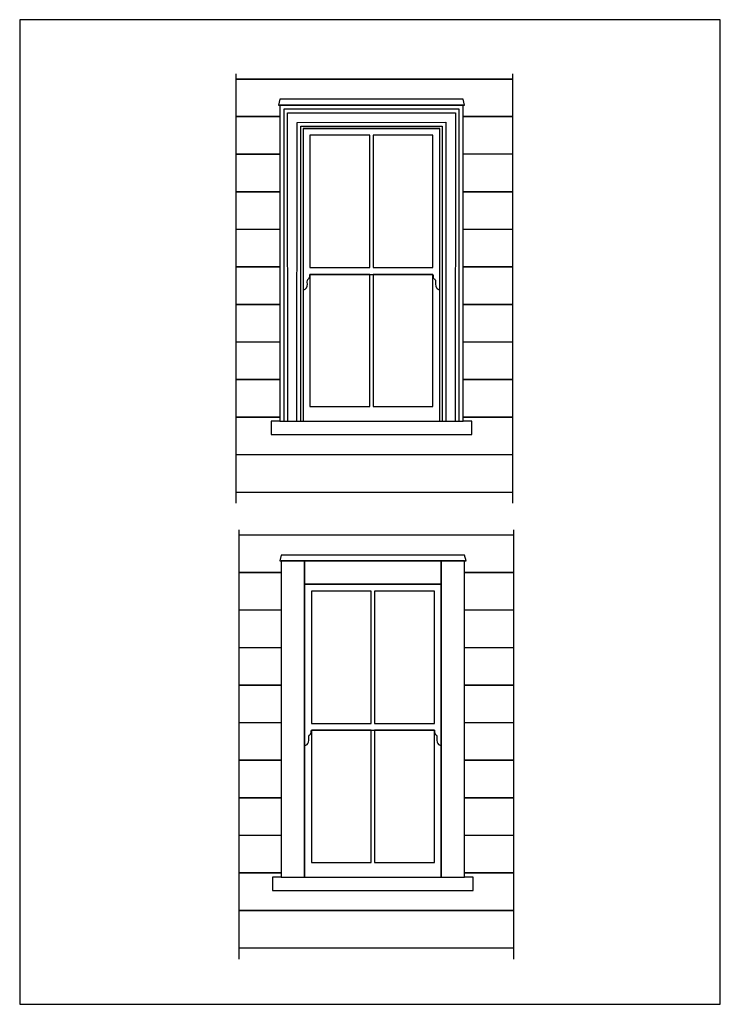
# Model space of a CAD drawing. Units: millimetres. Extents: x -14345 to -10145, y -11360 to -5460.
import ezdxf

# ---------------------------------------------------------------- set-up
doc = ezdxf.new("R2010")
doc.units = ezdxf.units.MM
doc.header["$LTSCALE"] = 7
doc.layers.add('orig', color=7, linetype='Continuous')

msp = doc.modelspace()

# ---------------------------------------------------------------- linework, layer by layer
at = {"layer": 'orig'}
for p, q in [((-13049.7, -5785), (-13049.7, -8357.8)), ((-13049.7, -5816.5), (-11391, -5816.3)), ((-11391, -5817), (-13049.7, -5817)), ((-11391, -5785), (-11391, -8357.8)), ((-12785.9, -5937.3), (-12794.2, -5971.7)), ((-11686.3, -5937.3), (-12785.9, -5937.3)), ((-11677.7, -5971.7), (-11686.3, -5937.3)), ((-12794.2, -5971.7), (-11677.7, -5971.7)), ((-12645.9, -5971.7), (-12785.9, -5971.7)), ((-12785.9, -5971.7), (-12785.9, -7867)), ((-11710.7, -5996.8), (-12760.9, -5996.8)), ((-12760.9, -5996.8), (-12760.9, -7867.8)), ((-11826.3, -5971.7), (-12645.9, -5971.7)), ((-11686.2, -5971.7), (-11826.3, -5971.7)), ((-11710.7, -7866.7), (-11710.7, -5996.8)), ((-11686.2, -7867), (-11686.2, -5971.7)), ((-11677.7, -5971.7), (-11677.7, -5971.7)), ((-12785.9, -6040.9), (-13049.7, -6040.9)), ((-13049.7, -6041.5), (-12785.9, -6041.4)), ((-12738, -7868.4), (-12738.4, -6018.2)), ((-12738.4, -6018.2), (-11733.2, -6019)), ((-12682.8, -7866.7), (-12682, -6076.1)), ((-12682, -6076.1), (-11789.6, -6075.3)), ((-11789.6, -6075.3), (-11789.8, -7866.7)), ((-11733.2, -6019), (-11733.5, -7867.4)), ((-11391, -6040.8), (-11686.2, -6040.8)), ((-11686.2, -6041.3), (-11391, -6041.2)), ((-12658.8, -6097.9), (-11812.7, -6097.8)), ((-12658.5, -7867.8), (-12658.8, -6097.9)), ((-11826.3, -6111.7), (-12645.9, -6111.7)), ((-12645.9, -6111.8), (-11826.3, -6111.8)), ((-12645.9, -6111.8), (-12645.9, -6111.8)), ((-12618.3, -6109.7), (-12618.3, -6109.7)), ((-11826.3, -7080.2), (-11826.3, -6111.7)), ((-11812.7, -6097.8), (-11813.1, -7866.7)), ((-12246.6, -6153.1), (-12604.7, -6153.1)), ((-12604.7, -6153.1), (-12604.7, -6945.1)), ((-12246.6, -6945.1), (-12246.6, -6153.1)), ((-12246.6, -6153.1), (-12246.6, -6153.1)), ((-11867.7, -6153.1), (-12225.8, -6153.1)), ((-12225.8, -6153.1), (-12225.8, -6945.1)), ((-11867.7, -6945.1), (-11867.7, -6153.1)), ((-11867.7, -6153.1), (-11867.7, -6153.1)), ((-13049.7, -6265.3), (-12785.9, -6265.3)), ((-12785.9, -6267), (-13049.7, -6267)), ((-11686.2, -6265.1), (-11391, -6265.1)), ((-11391, -6266.9), (-11686.2, -6266.9)), ((-13049.7, -6491.4), (-12785.9, -6491.4)), ((-12785.9, -6492), (-13049.7, -6492)), ((-11686.2, -6491.2), (-11391, -6491.2)), ((-11391, -6491.9), (-11686.2, -6491.9)), ((-13049.7, -6716.4), (-12785.9, -6716.3)), ((-12785.9, -6716.9), (-13049.7, -6716.9)), ((-11686.2, -6716.2), (-11391, -6716.1)), ((-11391, -6716.9), (-11686.2, -6716.9)), ((-13049.7, -6941.4), (-12785.9, -6941.3)), ((-12785.9, -6941.9), (-13049.7, -6941.9)), ((-12604.7, -6945.1), (-12246.6, -6945.1)), ((-12225.8, -6945.1), (-11867.7, -6945.1)), ((-11686.2, -6941.2), (-11391, -6941.1)), ((-11391, -6941.9), (-11686.2, -6941.9)), ((-12645.9, -6968.7), (-12645.9, -7867)), ((-12246.6, -6986.7), (-12604.7, -6986.7)), ((-12604.7, -6986.7), (-12604.7, -7778.7)), ((-12604.5, -6986.8), (-11867.7, -6986.8)), ((-12246.6, -7778.7), (-12246.6, -6986.7)), ((-12246.6, -6986.7), (-12246.6, -6986.7)), ((-11867.7, -6986.7), (-12225.8, -6986.7)), ((-12225.8, -6986.7), (-12225.8, -7778.7)), ((-12225.8, -7010.2), (-12225.8, -7763.4)), ((-11867.7, -7778.7), (-11867.7, -6986.7)), ((-11867.7, -6986.7), (-11867.7, -6986.7)), ((-11867.7, -7763.4), (-11867.7, -7010.2)), ((-11867.7, -7010.2), (-11867.7, -7010.2)), ((-11826.3, -7867), (-11826.3, -6968.7)), ((-11826.3, -6968.7), (-11826.3, -6968.7)), ((-11826.3, -7080.2), (-11826.3, -7080.2)), ((-13049.7, -7166.4), (-12785.9, -7166.3)), ((-12785.9, -7166.9), (-13049.7, -7166.9)), ((-11686.2, -7166.2), (-11391, -7166.1)), ((-11391, -7166.8), (-11686.2, -7166.8)), ((-13049.7, -7391.3), (-12785.9, -7391.3)), ((-12785.9, -7391.9), (-13049.7, -7391.9)), ((-11686.2, -7391.1), (-11391, -7391.1)), ((-11391, -7391.8), (-11686.2, -7391.8)), ((-13049.7, -7616.3), (-12785.9, -7616.3)), ((-12785.9, -7616.9), (-13049.7, -7616.9)), ((-11686.2, -7616.1), (-11391, -7616.1)), ((-11391, -7616.8), (-11686.2, -7616.8)), ((-12604.7, -7778.7), (-12246.6, -7778.7)), ((-12225.8, -7778.7), (-11867.7, -7778.7)), ((-13049.7, -7841.3), (-12785.9, -7841.3)), ((-12785.9, -7841.8), (-13049.7, -7841.9)), ((-11686.2, -7841.1), (-11391, -7841.1)), ((-11391, -7841.8), (-11686.2, -7841.8)), ((-12785.9, -7867), (-12837.8, -7867)), ((-12837.8, -7867), (-12837.8, -7946.1)), ((-12785.9, -7867), (-12645.9, -7867)), ((-12785.9, -7867), (-12785.9, -7867)), ((-12645.9, -7867), (-11826.3, -7867)), ((-12645.9, -7867), (-12645.9, -7867)), ((-11826.3, -7867), (-11686.2, -7867)), ((-11826.3, -7867), (-11826.3, -7867)), ((-11634.4, -7867), (-11686.2, -7867)), ((-11686.2, -7867), (-11686.2, -7867)), ((-11634.4, -7946.1), (-11634.4, -7867)), ((-11634.4, -7867), (-11634.4, -7867)), ((-12837.8, -7946.1), (-11634.4, -7946.1)), ((-13049.7, -8066.3), (-11391, -8066)), ((-11391, -8066.8), (-13049.7, -8066.8)), ((-13049.7, -8291.2), (-11391, -8291)), ((-13031.6, -8516.5), (-13031.6, -11089.3)), ((-13031.6, -8547.7), (-11383.6, -8547.5)), ((-11383.6, -8548.4), (-13031.6, -8548.5)), ((-11383.6, -8516.5), (-11383.6, -11089.3)), ((-12777.3, -8668.8), (-12785.6, -8703.2)), ((-11677.7, -8668.8), (-12777.3, -8668.8)), ((-11669.1, -8703.3), (-11677.7, -8668.8)), ((-12785.6, -8703.2), (-11669.1, -8703.3)), ((-12637.3, -8703.3), (-12777.3, -8703.3)), ((-12777.3, -8703.3), (-12777.3, -10598.5)), ((-11817.7, -8703.2), (-12637.3, -8703.2)), ((-12637.3, -8703.2), (-12637.3, -8843.3)), ((-12637.3, -10598.5), (-12637.3, -8703.3)), ((-11817.7, -8843.3), (-11817.7, -8703.2)), ((-11677.6, -8703.3), (-11817.7, -8703.3)), ((-11817.7, -8703.3), (-11817.7, -10598.5)), ((-11677.6, -10598.5), (-11677.6, -8703.3)), ((-11669.1, -8703.3), (-11669.1, -8703.3)), ((-12777.3, -8772.3), (-13031.6, -8772.3)), ((-13031.6, -8772.7), (-12777.3, -8772.7)), ((-11383.6, -8772.2), (-11677.6, -8772.3)), ((-11677.6, -8772.5), (-11383.6, -8772.5)), ((-11817.7, -8843.3), (-12637.3, -8843.3)), ((-12637.3, -8843.3), (-11817.7, -8843.3)), ((-12637.3, -8843.3), (-12637.3, -8843.3)), ((-11817.7, -9811.7), (-11817.7, -8843.3)), ((-11817.7, -8843.3), (-11817.7, -8843.3)), ((-12238, -8884.7), (-12596.1, -8884.7)), ((-12596.1, -8884.7), (-12596.1, -9676.7)), ((-12238, -9676.7), (-12238, -8884.7)), ((-12238, -8884.7), (-12238, -8884.7)), ((-11859.1, -8884.7), (-12217.2, -8884.7)), ((-12217.2, -8884.7), (-12217.2, -9676.7)), ((-11859.1, -9676.7), (-11859.1, -8884.7)), ((-11859.1, -8884.7), (-11859.1, -8884.7)), ((-13031.6, -8996.5), (-12777.3, -8996.5)), ((-12777.3, -8998.4), (-13031.6, -8998.4)), ((-11677.6, -8996.3), (-11383.6, -8996.3)), ((-11383.6, -8998.4), (-11677.6, -8998.4)), ((-13031.6, -9222.6), (-12777.3, -9222.6)), ((-12777.3, -9223.4), (-13031.6, -9223.4)), ((-11677.6, -9222.4), (-11383.6, -9222.4)), ((-11383.6, -9223.3), (-11677.6, -9223.3)), ((-13031.6, -9447.6), (-12777.3, -9447.6)), ((-12777.3, -9448.4), (-13031.6, -9448.4)), ((-11677.6, -9447.4), (-11383.6, -9447.4)), ((-11383.6, -9448.3), (-11677.6, -9448.3)), ((-13031.6, -9672.6), (-12777.3, -9672.6)), ((-12777.3, -9673.4), (-13031.6, -9673.4)), ((-11677.6, -9672.4), (-11383.6, -9672.4)), ((-12637.3, -9700.2), (-12637.3, -10598.5)), ((-12596.1, -9676.7), (-12238, -9676.7)), ((-12238, -9718.2), (-12596.1, -9718.2)), ((-12596.1, -9718.2), (-12596.1, -10510.2)), ((-12595.9, -9718.3), (-11859.1, -9718.3)), ((-12238, -10510.2), (-12238, -9718.2)), ((-12238, -9718.2), (-12238, -9718.2)), ((-12217.2, -9676.7), (-11859.1, -9676.7)), ((-11859.1, -9718.2), (-12217.2, -9718.2)), ((-12217.2, -9718.2), (-12217.2, -10510.2)), ((-11859.1, -10510.2), (-11859.1, -9718.2)), ((-11859.1, -9718.2), (-11859.1, -9718.2)), ((-11817.7, -10598.5), (-11817.7, -9700.2)), ((-11817.7, -9700.2), (-11817.7, -9700.2)), ((-12217.2, -9741.7), (-12217.2, -10494.9)), ((-11859.1, -10494.9), (-11859.1, -9741.7)), ((-11859.1, -9741.7), (-11859.1, -9741.7)), ((-11817.7, -9811.7), (-11817.7, -9811.7)), ((-13031.6, -9897.6), (-12777.3, -9897.6)), ((-12777.3, -9898.3), (-13031.6, -9898.3)), ((-11677.6, -9897.4), (-11383.6, -9897.4)), ((-11383.6, -9898.3), (-11677.6, -9898.3)), ((-13031.6, -10122.6), (-12777.3, -10122.5)), ((-12777.3, -10123.3), (-13031.6, -10123.3)), ((-11677.6, -10122.4), (-11383.6, -10122.3)), ((-11383.6, -10123.2), (-11677.6, -10123.3)), ((-13031.6, -10347.5), (-12777.3, -10347.5)), ((-12777.3, -10348.3), (-13031.6, -10348.3)), ((-11677.6, -10347.3), (-11383.6, -10347.3)), ((-11383.6, -10348.2), (-11677.6, -10348.2)), ((-12596.1, -10510.2), (-12238, -10510.2)), ((-12217.2, -10510.2), (-11859.1, -10510.2)), ((-13031.6, -10572.5), (-12777.3, -10572.5)), ((-12777.3, -10573.3), (-13031.6, -10573.3)), ((-12777.3, -10598.5), (-12829.2, -10598.5)), ((-12829.2, -10598.5), (-12829.2, -10677.6)), ((-12777.3, -10598.5), (-12637.3, -10598.5)), ((-12777.3, -10598.5), (-12777.3, -10598.5)), ((-12637.3, -10598.5), (-11817.7, -10598.5)), ((-12637.3, -10598.5), (-12637.3, -10598.5)), ((-11817.7, -10598.5), (-11677.6, -10598.5)), ((-11817.7, -10598.5), (-11817.7, -10598.5)), ((-11677.6, -10572.3), (-11383.6, -10572.3)), ((-11383.6, -10573.2), (-11677.6, -10573.2)), ((-11625.8, -10598.5), (-11677.6, -10598.5)), ((-11677.6, -10598.5), (-11677.6, -10598.5)), ((-11625.8, -10677.6), (-11625.8, -10598.5)), ((-11625.8, -10598.5), (-11625.8, -10598.5)), ((-12829.2, -10677.6), (-11625.8, -10677.6)), ((-13031.6, -10797.5), (-11383.6, -10797.3)), ((-11383.6, -10798.2), (-13031.6, -10798.3)), ((-13031.6, -11022.5), (-11383.6, -11022.2))]:
    msp.add_line(p, q, dxfattribs=at)
msp.add_lwpolyline([(-14344.8, -11360.3), (-10144.8, -11360.3), (-10144.8, -5460.3), (-14344.8, -5460.3)], close=True, dxfattribs=at)
for points in [[(-12645.9, -6111.7), (-12645.9, -6442.3), (-12645.9, -6749.6), (-12645.9, -7080.2)], [(-12619.9, -7021.2), (-12616.3, -7012.3), (-12613.6, -7014.1), (-12610, -7009.9)], [(-12610, -7009.9), (-12604.3, -7001.7), (-12606.9, -6995), (-12604.5, -6986.8)], [(-11867.7, -6986.8), (-11865.7, -6994.9), (-11867.5, -7002.6), (-11863.2, -7009.7)], [(-11863.2, -7009.7), (-11860.4, -7014.3), (-11856.1, -7012.6), (-11852.5, -7021.4)], [(-12645.9, -7080.2), (-12636.9, -7074.6), (-12631.2, -7074.5), (-12625.4, -7067)], [(-12625.4, -7067), (-12616.6, -7058), (-12622.4, -7033.5), (-12619.9, -7021.2)], [(-11852.5, -7021.4), (-11851.2, -7033.6), (-11854.8, -7057.1), (-11846.6, -7067)], [(-11846.6, -7067), (-11840.7, -7074.1), (-11833.9, -7074.9), (-11826.3, -7080.2)], [(-12637.3, -8843.3), (-12637.3, -9173.9), (-12637.3, -9481.1), (-12637.3, -9811.7)], [(-12601.4, -9741.4), (-12595.7, -9733.2), (-12598.3, -9726.5), (-12595.9, -9718.3)], [(-11859.1, -9718.3), (-11857.1, -9726.4), (-11858.9, -9734.1), (-11854.6, -9741.2)], [(-12616.8, -9798.5), (-12608, -9789.5), (-12613.8, -9765), (-12611.3, -9752.7)], [(-12611.3, -9752.7), (-12607.7, -9743.9), (-12605, -9745.6), (-12601.4, -9741.4)], [(-11854.6, -9741.2), (-11851.8, -9745.8), (-11847.5, -9744.1), (-11843.9, -9752.9)], [(-11843.9, -9752.9), (-11842.6, -9765.2), (-11846.2, -9788.6), (-11838, -9798.5)], [(-12637.3, -9811.7), (-12628.3, -9806.1), (-12622.6, -9806), (-12616.8, -9798.5)], [(-11838, -9798.5), (-11832.1, -9805.6), (-11825.3, -9806.5), (-11817.7, -9811.7)]]:
    msp.add_open_spline(points, degree=3, dxfattribs=at)

doc.saveas('drawing.dxf')
